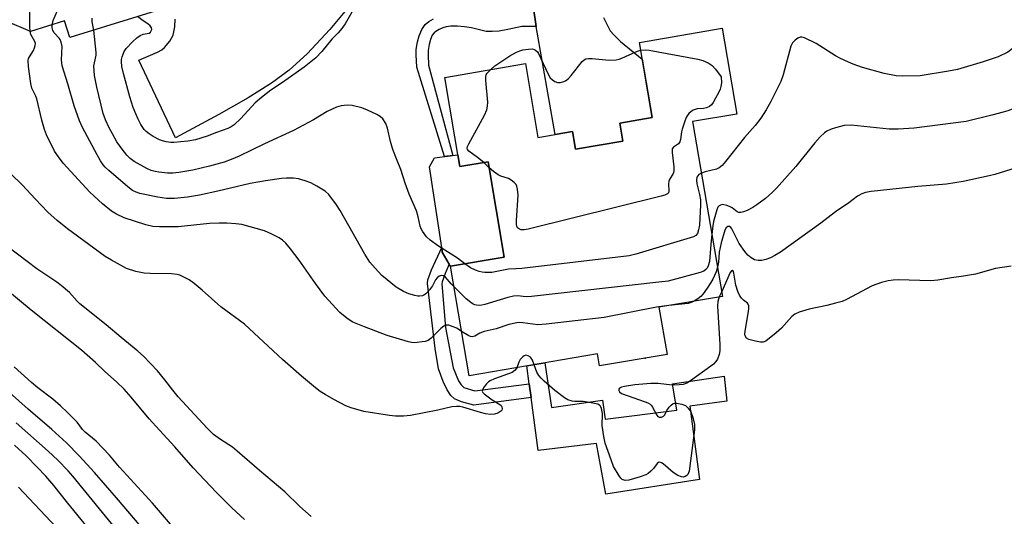
# Model space of a CAD drawing. Units: inches. Extents: x 1243763 to 1249763, y 493456 to 497456.
# Drawn here: x 1244762 to 1245049, y 495609 to 495754 of the extents above; entities that cross this region are included whole.
import ezdxf

# ---------------------------------------------------------------- set-up
doc = ezdxf.new("R2010")
doc.units = ezdxf.units.IN
doc.header["$MEASUREMENT"] = 0
for name, color, linetype in [('BLDG-Footprint', 5, 'Continuous'), ('CULTRL-Pad', 6, 'Continuous'), ('ELEV-Spot Elevation', 7, 'Continuous'), ('TRANS-Driveway', 251, 'Continuous'), ('TRANS-Non Street Sidewalk', 7, 'Continuous'), ('Undefined', 1, 'Continuous')]:
    doc.layers.add(name, color=color, linetype=linetype)

msp = doc.modelspace()

# ---------------------------------------------------------------- linework, layer by layer
at = {"layer": 'BLDG-Footprint', "elevation": 309.66}
msp.add_lwpolyline([(1244754.83, 495838.2), (1244786.64, 495848.08), (1244792.34, 495829.73), (1244794.55, 495830.42), (1244798.87, 495816.5), (1244800.94, 495817.15), (1244802, 495813.76), (1244805.09, 495814.72), (1244809.31, 495801.14), (1244806.57, 495800.28), (1244807.27, 495798.04), (1244805.56, 495797.51), (1244809.31, 495785.44), (1244827.56, 495791.11), (1244835.01, 495767.08), (1244776.26, 495748.84), (1244774.75, 495753.7), (1244764.81, 495750.61), (1244757.46, 495753.73)], dxfattribs=at)
at = {"layer": 'BLDG-Footprint', "elevation": 309.72}
msp.add_lwpolyline([(1244958.23, 495724.3), (1244966.95, 495673.23), (1244948.39, 495670.06), (1244950.75, 495656.28), (1244931.03, 495652.91), (1244930.43, 495656.42), (1244892.96, 495650.02), (1244887.49, 495682.04), (1244903.2, 495684.73), (1244898.45, 495712.53), (1244890.25, 495711.13), (1244885.79, 495737.22), (1244909.36, 495741.25), (1244913.05, 495719.69), (1244923.16, 495721.41), (1244924.05, 495716.21), (1244937.83, 495718.56), (1244936.93, 495723.84), (1244946.43, 495725.47), (1244942.67, 495747.42), (1244966.83, 495751.55), (1244971.11, 495726.5)], close=True, dxfattribs=at)
at = {"layer": 'CULTRL-Pad'}
for points in [[(1244889.66, 495714.58), (1244890.25, 495711.13), (1244898.45, 495712.53), (1244903.2, 495684.73), (1244887.49, 495682.04), (1244887.13, 495682.66), (1244885.1, 495686.18), (1244884.91, 495687.49), (1244881.38, 495711.03), (1244882.81, 495713.72)], [(1244915.02, 495653.79), (1244917.03, 495640.77), (1244931.89, 495642.91), (1244932.72, 495637.37), (1244953.64, 495640.04), (1244952.38, 495647.65), (1244967.44, 495649.91), (1244968.26, 495642.59), (1244957.43, 495641.16), (1244960.27, 495619.71), (1244932.86, 495615.48), (1244930.14, 495630.21), (1244913.06, 495628.26), (1244911.03, 495643.67), (1244910.5, 495647.68), (1244909.82, 495652.9)]]:
    msp.add_lwpolyline(points, close=True, dxfattribs=at)
at = {"layer": 'ELEV-Spot Elevation'}
msp.add_point((1244944.35, 495655.18, 305.19), dxfattribs=at)
at = {"layer": 'TRANS-Driveway'}
for points in [[(1244859.53, 495760.08), (1244852.21, 495751.23), (1244845.59, 495744.06), (1244840.34, 495739.27), (1244835.16, 495735.51), (1244828.41, 495731.27), (1244819.83, 495726.37), (1244807.18, 495719.55), (1244796.4, 495742.19), (1244801.93, 495744.54), (1244803.16, 495745.28), (1244803.95, 495745.96), (1244805.46, 495747.82), (1244806.45, 495749.53), (1244806.99, 495752.02), (1244807.01, 495754.18)], [(1244932.22, 495754.69), (1244934.17, 495750.82), (1244935.26, 495749.5), (1244937.11, 495747.73), (1244943.51, 495742.51), (1244946.43, 495725.47), (1244936.93, 495723.84), (1244937.83, 495718.56), (1244924.05, 495716.21), (1244923.16, 495721.41), (1244918.1, 495720.55), (1244912.5, 495752.03), (1244911.77, 495757.41)]]:
    msp.add_lwpolyline(points, dxfattribs=at)
at = {"layer": 'TRANS-Non Street Sidewalk'}
msp.add_lwpolyline([(1244911.77, 495757.41), (1244912.5, 495752.03), (1244908.36, 495752.03), (1244904.25, 495751.17), (1244901.68, 495750.75), (1244899.65, 495750.58), (1244897.9, 495750.65), (1244893.66, 495751.66), (1244891.58, 495752), (1244889.54, 495752.18), (1244887.56, 495752.19), (1244886.19, 495752.02), (1244885.24, 495751.71), (1244884.15, 495751.22), (1244883.16, 495750.63), (1244882.67, 495750.22), (1244882.17, 495749.53), (1244881.66, 495748.25), (1244881.29, 495746.83), (1244880.99, 495745.03), (1244880.94, 495743.82), (1244881.1, 495740.79), (1244888.21, 495714.39), (1244885.71, 495714.08), (1244877.62, 495740.23), (1244877.43, 495743.79), (1244877.49, 495745.39), (1244877.86, 495747.56), (1244878.32, 495749.35), (1244879.07, 495751.23), (1244880.08, 495752.65), (1244881.14, 495753.51), (1244882.52, 495754.33)], dxfattribs=at)
msp.add_lwpolyline([(1244891.41, 495646.66), (1244894.62, 495645.61), (1244910.5, 495647.68), (1244911.03, 495643.67), (1244894.28, 495641.5), (1244890.75, 495642.4), (1244888.62, 495643.31), (1244887.6, 495644.26), (1244886.5, 495645.98), (1244885.37, 495648.4), (1244883.98, 495652.05), (1244882.97, 495657.96), (1244880.76, 495677.03), (1244880.91, 495678.11), (1244881.91, 495681), (1244884.91, 495687.49), (1244885.1, 495686.18), (1244887.13, 495682.66), (1244885.89, 495679.96), (1244885.04, 495677.52), (1244884.96, 495676.89), (1244886.05, 495664.19), (1244888.28, 495652.34), (1244889.84, 495648.54), (1244890.58, 495647.4)], close=True, dxfattribs=at)
at = {"layer": 'Undefined'}
for p, q in [((1244898.75, 495710.8, 312), (1244897.18, 495712.31, 312)), ((1244966.71, 495674.66, 304), (1244965.97, 495673.07, 304))]:
    msp.add_line(p, q, dxfattribs=at)
for points, elevation in [([(1244764.68, 495750.67), (1244764.59, 495752.05), (1244764.59, 495755.31), (1244764.73, 495759.4), (1244764.9, 495761.08), (1244765.48, 495764.16), (1244765.55, 495765.47), (1244762.99, 495808.31), (1244762.96, 495810.08), (1244763.14, 495810.92), (1244763.66, 495811.96), (1244770, 495822.08), (1244770.43, 495823.14), (1244770.59, 495824.23), (1244770.45, 495825.36), (1244769.89, 495827.59), (1244769.39, 495828.9), (1244768.64, 495830.49), (1244767.9, 495831.75), (1244765.89, 495834.19), (1244764.95, 495835.59), (1244762.99, 495839.07), (1244762.45, 495840.56)], 306), ([(1244771.08, 495752.56), (1244771.38, 495753.81), (1244773.22, 495758.1)], 308), ([(1244783.34, 495751.04), (1244782.83, 495753.4), (1244782.77, 495754.53)], 310), ([(1244858.62, 495756.23), (1244856.69, 495752.89), (1244855.7, 495751.53), (1244854.64, 495750.25), (1244852.85, 495748.34), (1244849.9, 495744.8), (1244848.1, 495742.91), (1244844.74, 495740.23), (1244838.39, 495735.75), (1244835.01, 495733.48), (1244832.23, 495731.29), (1244830.47, 495729.73), (1244826.23, 495725.15), (1244824.3, 495723.38), (1244823.39, 495722.75), (1244822.43, 495722.24), (1244819.17, 495721.1), (1244816.38, 495719.99), (1244813.03, 495718.98), (1244810.74, 495718.54), (1244806.64, 495718.17), (1244805.79, 495718.2), (1244804.4, 495718.4), (1244803.31, 495718.67), (1244802.5, 495719), (1244800.66, 495719.92), (1244799.41, 495720.67), (1244798.57, 495721.37), (1244798.02, 495721.97), (1244797.05, 495723.44), (1244796.2, 495725), (1244795.54, 495726.56), (1244794.83, 495728.42), (1244793.8, 495731.54), (1244791.94, 495738.33), (1244791.52, 495740.37), (1244791.37, 495741.84), (1244791.39, 495742.42), (1244791.54, 495743.21), (1244792.12, 495744.73), (1244792.76, 495745.66), (1244794.54, 495747.57), (1244795.82, 495748.78), (1244796.78, 495749.45), (1244797.73, 495749.82), (1244799.5, 495750.16), (1244799.85, 495750.41), (1244800.08, 495750.8), (1244800.19, 495751.24), (1244800.15, 495751.69), (1244799.74, 495752.31), (1244799.09, 495752.85), (1244797.74, 495753.7), (1244796.02, 495754.97)], 312), ([(1244888.53, 495675.99), (1244887.65, 495676.89), (1244886, 495678.87), (1244885.45, 495679.24), (1244884.81, 495679.36), (1244884.17, 495679.15), (1244883.57, 495678.65), (1244883.06, 495678.02), (1244882.21, 495676.33), (1244881.34, 495675.12), (1244880.27, 495673.95), (1244879.74, 495673.58), (1244879.31, 495673.41), (1244878.48, 495673.29), (1244877.91, 495673.32), (1244877.04, 495673.49), (1244875.32, 495673.98), (1244873.75, 495674.66), (1244871.57, 495675.94), (1244867.43, 495679.3), (1244865.44, 495681.45), (1244863.97, 495683.24), (1244862.44, 495685.6), (1244855.28, 495698.32), (1244854.14, 495699.99), (1244851.9, 495702.99), (1244850.88, 495703.96), (1244848.42, 495705.47), (1244846.65, 495706.44), (1244845.03, 495707.02), (1244843.08, 495707.54), (1244841.66, 495707.79), (1244839.56, 495707.8), (1244838.09, 495707.67), (1244833.46, 495706.99), (1244828.92, 495706.19), (1244819.55, 495704), (1244814.13, 495702.84), (1244810.62, 495702.26), (1244806.82, 495701.81), (1244804.51, 495701.84), (1244801.96, 495702.24), (1244796.75, 495703.3), (1244795.66, 495703.66), (1244794.55, 495704.21), (1244793.19, 495705.26), (1244787.69, 495709.98), (1244786.63, 495710.97), (1244786.05, 495711.64), (1244785.23, 495712.84), (1244784.22, 495714.58), (1244779.94, 495722.6), (1244779.13, 495724.5), (1244777.5, 495728.94), (1244775.67, 495735.33), (1244774.01, 495740.57), (1244773.8, 495742.35), (1244774.02, 495746.22), (1244773.79, 495747.53), (1244773.49, 495748.25), (1244773.2, 495748.7), (1244771.72, 495750.27), (1244771.28, 495750.89), (1244771.09, 495751.64), (1244771.08, 495752.56)], 308), ([(1244891.67, 495682.76), (1244889.51, 495684.37), (1244884.03, 495687.92), (1244881.58, 495689.63), (1244880.52, 495690.63), (1244879.35, 495692.24), (1244878.93, 495692.97), (1244878.63, 495693.74), (1244878.03, 495696.43), (1244877.51, 495698.26), (1244875.38, 495703.07), (1244874.23, 495706.34), (1244872.98, 495710.33), (1244871.68, 495713.38), (1244870.66, 495716.17), (1244869.96, 495718.47), (1244869.1, 495722.4), (1244868.63, 495723.71), (1244867.76, 495725.1), (1244866.94, 495725.83), (1244865.92, 495726.4), (1244863.24, 495727.68), (1244861.6, 495728.33), (1244858.75, 495728.95), (1244857.32, 495729.11), (1244855.57, 495728.89), (1244854.14, 495728.52), (1244851.49, 495727.22), (1244847.51, 495724.82), (1244841.58, 495721.69), (1244833.16, 495717.78), (1244825.74, 495714.19), (1244823.43, 495713.19), (1244821.33, 495712.4), (1244817.13, 495711.23), (1244812.19, 495710.13), (1244808.08, 495709.41), (1244806.4, 495709.21), (1244804.78, 495709.23), (1244802.27, 495709.49), (1244801.21, 495709.7), (1244800.08, 495710.03), (1244798.73, 495710.61), (1244795.11, 495712.59), (1244793.94, 495713.48), (1244792.95, 495714.48), (1244791.55, 495716.22), (1244790.05, 495718.41), (1244788.71, 495720.68), (1244787.78, 495722.46), (1244786.73, 495724.77), (1244786.06, 495726.7), (1244784.17, 495734.33), (1244783.5, 495737.73), (1244783.34, 495740.61), (1244783.45, 495741.46), (1244783.96, 495743.67), (1244784.02, 495744.47), (1244783.34, 495751.04)], 310), ([(1245058.39, 495753.72), (1245057, 495751.63), (1245054.17, 495748.08), (1245051.58, 495745.52), (1245050.34, 495744.59), (1245047.44, 495743.25), (1245043.09, 495741.72), (1245035.59, 495739.56), (1245033.02, 495738.99), (1245024.65, 495737.71), (1245019.53, 495737.57), (1245017.64, 495737.68), (1245014.14, 495738.33), (1245007.81, 495740.12), (1245005.08, 495741.07), (1245003.75, 495741.62), (1245001.44, 495742.72), (1245000, 495743.55)], 310), ([(1244890.75, 495662.98), (1244889.32, 495663.91), (1244888.3, 495664.38), (1244887.01, 495664.78), (1244886.27, 495664.81), (1244885.58, 495664.51), (1244884.71, 495663.87), (1244883.67, 495662.92), (1244881.82, 495661.05), (1244880.93, 495660.38), (1244880.12, 495660.1), (1244879.26, 495659.93), (1244877.79, 495659.74), (1244876.62, 495659.71), (1244875.2, 495659.98), (1244869.03, 495661.77), (1244862.32, 495664.3), (1244858.93, 495665.74), (1244858.18, 495666.17), (1244857.23, 495666.84), (1244855.2, 495668.53), (1244850.79, 495673.31), (1244848.02, 495676.99), (1244843.25, 495683.82), (1244840.73, 495687.17), (1244839.41, 495688.76), (1244838.38, 495689.68), (1244837.44, 495690.32), (1244835.08, 495691.54), (1244833.19, 495692.37), (1244826.53, 495694.23), (1244824.8, 495694.46), (1244822.18, 495694.66), (1244819.91, 495694.66), (1244817.07, 495694.5), (1244807.95, 495693.56), (1244802.5, 495693.54), (1244800.56, 495693.63), (1244798.49, 495694.09), (1244792.16, 495696.21), (1244789.92, 495697.21), (1244788.48, 495698.11), (1244785.82, 495700.27), (1244782.13, 495703.66), (1244774.38, 495712.12), (1244772.97, 495713.98), (1244771.83, 495715.68), (1244769.49, 495720.4), (1244768.85, 495722.01), (1244768.06, 495724.73), (1244766.64, 495730.9), (1244766.32, 495731.76), (1244765.22, 495734.06), (1244764.88, 495735.43), (1244764.18, 495740.42), (1244764.1, 495742.15), (1244764.22, 495742.68), (1244764.45, 495743.17), (1244765.63, 495745.09), (1244766, 495745.83), (1244766.2, 495746.57), (1244766.22, 495747.07), (1244766.05, 495747.69), (1244764.9, 495749.78), (1244764.68, 495750.67)], 306), ([(1245000, 495743.55), (1244994.27, 495747.14), (1244990.91, 495748.72), (1244990.15, 495748.95), (1244989.65, 495748.97), (1244988.98, 495748.71), (1244988.14, 495748.07), (1244987.4, 495747.29), (1244986.88, 495746.28), (1244984.64, 495737.91), (1244984.01, 495736.02), (1244981.11, 495730.16), (1244979.71, 495727.7), (1244978.16, 495725.29), (1244976.49, 495723.11), (1244973.34, 495719.6), (1244967.85, 495712.6), (1244966.89, 495711.51), (1244965.98, 495710.79), (1244965.22, 495710.41), (1244961.84, 495709.65), (1244960.8, 495709.26)], 310), ([(1244943.07, 495745.12), (1244944.41, 495745.23), (1244945.57, 495745.13), (1244959.79, 495742.49), (1244961.22, 495742.15), (1244962.75, 495741.49), (1244963.91, 495740.72), (1244964.9, 495739.59), (1244966.52, 495737.37), (1244966.64, 495735.62), (1244966.5, 495734.58), (1244966.26, 495733.76), (1244965.79, 495732.69), (1244964.95, 495731.12), (1244964.2, 495729.86), (1244963.69, 495729.19), (1244963.11, 495728.7), (1244962.23, 495728.28), (1244961.44, 495728.15), (1244959.51, 495728), (1244958.35, 495727.62), (1244957.72, 495727.18), (1244957.14, 495726.62), (1244956.64, 495725.98), (1244956.37, 495725.47), (1244955.83, 495724.1), (1244955.2, 495722.13), (1244955.02, 495721.29), (1244954.71, 495719.1), (1244954.47, 495718.35), (1244954.09, 495717.81), (1244952.68, 495716.84), (1244952.28, 495716.3), (1244952.2, 495715.25), (1244952.69, 495711.11), (1244952.72, 495709.94), (1244952.63, 495709.42), (1244952.44, 495708.94), (1244951.59, 495707.59), (1244951.27, 495706.89), (1244951.2, 495706.12), (1244951.32, 495704.01), (1244951.14, 495703.47), (1244950.86, 495703.17), (1244950.15, 495702.82), (1244949.02, 495702.51), (1244910.13, 495692.91), (1244908.97, 495692.68), (1244908.14, 495692.68), (1244907.67, 495692.84), (1244907.1, 495693.3), (1244906.87, 495693.74), (1244906.78, 495694.26), (1244906.79, 495695.41), (1244907.27, 495702.81), (1244907.1, 495704.56), (1244906.89, 495705.39), (1244906.66, 495705.9), (1244906.13, 495706.53), (1244905.24, 495707.22), (1244904.47, 495707.63), (1244902.23, 495708.4), (1244901.44, 495708.76), (1244900.06, 495709.7), (1244898.75, 495710.8)], 312), ([(1244899.29, 495739.53), (1244900.47, 495740.55), (1244901.89, 495741.58), (1244904.82, 495743.48), (1244906.75, 495744.57), (1244907.74, 495745.01), (1244908.58, 495745.23), (1244910.3, 495745.49), (1244911.42, 495745.51), (1244911.91, 495745.37), (1244912.34, 495745.14), (1244912.9, 495744.65), (1244913.23, 495744.19), (1244915.93, 495738.31), (1244916.65, 495737.06), (1244917.26, 495736.48), (1244917.98, 495736.04), (1244918.76, 495735.76), (1244919.53, 495735.73), (1244920.3, 495735.91), (1244921.04, 495736.21), (1244921.94, 495736.85), (1244922.73, 495737.72), (1244926, 495741.8), (1244926.58, 495742.35), (1244927.01, 495742.62), (1244927.76, 495742.77), (1244928.86, 495742.76), (1244933.86, 495742.21), (1244935.87, 495742.37), (1244936.72, 495742.53), (1244937.52, 495742.78), (1244941.6, 495744.68), (1244942.41, 495744.98), (1244943.07, 495745.12)], 312), ([(1244897.18, 495712.31), (1244895.34, 495713.85), (1244892.84, 495715.65), (1244892.47, 495716.12), (1244892.4, 495716.5), (1244892.49, 495716.97), (1244892.84, 495717.77), (1244897.41, 495726.13), (1244898.13, 495727.74), (1244898.34, 495728.84), (1244898.38, 495730), (1244897.81, 495736.27), (1244897.81, 495737.42), (1244897.93, 495737.94), (1244898.19, 495738.4), (1244899.29, 495739.53)], 312), ([(1245063.39, 495733.75), (1245062.57, 495732.63), (1245061.99, 495732.02), (1245061.17, 495731.42), (1245060.34, 495731.01), (1245055.54, 495729.45), (1245050.3, 495727.48), (1245048.94, 495727.03), (1245045.66, 495726.13), (1245038.17, 495724.28), (1245022.91, 495722.36), (1245018.24, 495722.06), (1245016.78, 495722.04), (1245015.6, 495722.12), (1245004.56, 495723.27), (1245002.46, 495723.12), (1245000, 495722.5)], 308), ([(1245000, 495722.5), (1244998.73, 495722.11), (1244997.43, 495721.49), (1244996.74, 495720.97), (1244995.47, 495719.8), (1244993.91, 495718.1), (1244988.41, 495711.2), (1244982.74, 495704.84), (1244981.53, 495703.63), (1244979.52, 495701.84), (1244977.01, 495699.95), (1244975.77, 495699.19), (1244974.17, 495698.37), (1244973.09, 495697.9), (1244972.28, 495697.71), (1244971.75, 495697.75), (1244971.25, 495697.92), (1244969.75, 495699.11), (1244968.99, 495699.51), (1244968.19, 495699.82), (1244967.38, 495700.01), (1244966.85, 495700.03), (1244966.38, 495699.9), (1244965.96, 495699.64), (1244965.63, 495699.27), (1244965.27, 495698.52), (1244964.3, 495695.12), (1244964.09, 495693.89), (1244963.87, 495691.29)], 308), ([(1245077.42, 495723.56), (1245076, 495721.24), (1245075.25, 495720.39), (1245074.76, 495720.09), (1245073.95, 495719.77), (1245071.67, 495719.22), (1245070.92, 495718.91), (1245070.13, 495718.31), (1245068.46, 495716.6), (1245067.58, 495715.88), (1245066.4, 495715.21), (1245064.61, 495714.51), (1245046.52, 495708.88), (1245044.83, 495708.45), (1245037.25, 495706.8), (1245032.38, 495705.98), (1245023.98, 495705.32), (1245010.43, 495703.85), (1245008.68, 495703.58), (1245007.63, 495703.2), (1245006.43, 495702.53), (1245003.87, 495700.58), (1245000, 495697.95)], 306), ([(1244906.89, 495652.4), (1244906.41, 495651.64), (1244905.48, 495651.04), (1244900.3, 495649.14), (1244899.06, 495648.57), (1244898.62, 495648.25), (1244898.03, 495647.66), (1244897.34, 495646.8), (1244896.93, 495646.14), (1244896.78, 495645.52), (1244896.96, 495645.12), (1244897.29, 495644.75), (1244899.62, 495642.98), (1244901.88, 495641.67), (1244902.27, 495641.33), (1244902.5, 495640.95), (1244902.6, 495640.34), (1244902.48, 495640), (1244902.22, 495639.68), (1244901.33, 495639.14), (1244900.3, 495638.79), (1244899.16, 495638.72), (1244897.69, 495638.92), (1244896.24, 495639.29), (1244891.07, 495640.88), (1244890.2, 495641.05), (1244889.2, 495641.1), (1244887.83, 495640.92), (1244883.8, 495640.01), (1244875.76, 495638.39), (1244873.75, 495638.24), (1244871.44, 495638.24), (1244869.7, 495638.44), (1244862.15, 495639.64), (1244858.47, 495640.65), (1244856.87, 495641.29), (1244853.36, 495643.15), (1244850.88, 495644.58), (1244849.42, 495645.48), (1244848.02, 495646.53), (1244843.94, 495649.93), (1244838.4, 495654.78), (1244827.26, 495665.11), (1244820.35, 495670.15), (1244814.96, 495675.09), (1244812.62, 495676.97), (1244811.17, 495678.02), (1244809.18, 495679.09), (1244808.4, 495679.42), (1244807.62, 495679.63), (1244805.97, 495679.82), (1244799.76, 495679.92), (1244798.04, 495680.04), (1244795.61, 495680.5), (1244792.86, 495681.41), (1244788.42, 495683.78), (1244786.65, 495684.85), (1244775.6, 495693), (1244772.61, 495695.37), (1244769.9, 495697.83), (1244766.11, 495701.73), (1244762.44, 495705.72), (1244758.98, 495709.16)], 304), ([(1244960.8, 495709.26), (1244960.08, 495708.81), (1244959.71, 495708.45), (1244959.47, 495708.02), (1244959.36, 495707.23), (1244959.45, 495706.1), (1244960.27, 495703.02), (1244960.5, 495701.42), (1244960.51, 495700), (1244960.22, 495694.04), (1244959.97, 495692.66), (1244959.64, 495691.64), (1244959.18, 495691.05), (1244958.46, 495690.67), (1244941.67, 495685.58), (1244939.65, 495685.07), (1244908.34, 495681.4), (1244906.56, 495681.25), (1244904.39, 495681.19), (1244899.53, 495680.22), (1244897.56, 495680.17), (1244896.74, 495680.27), (1244895.91, 495680.48), (1244894.82, 495680.9), (1244893.36, 495681.6), (1244891.67, 495682.76)], 310), ([(1245000, 495697.95), (1244995.64, 495694.58), (1244983.88, 495686.15), (1244982.26, 495685.18), (1244980.98, 495684.54), (1244979.59, 495683.99), (1244978.47, 495683.74), (1244977.34, 495683.7), (1244976.29, 495683.94), (1244975.35, 495684.45), (1244974.36, 495685.28), (1244973.47, 495686.3), (1244971.8, 495688.67), (1244969.65, 495692.95), (1244969.35, 495693.35), (1244969.03, 495693.6), (1244968.7, 495693.68), (1244968.52, 495693.64), (1244968.01, 495693.25), (1244967.63, 495692.58), (1244966.54, 495688.89), (1244965.93, 495686.15), (1244965.75, 495683.22), (1244965.5, 495681.73)], 306), ([(1244846.8, 495608.96), (1244843.52, 495611.87), (1244839.09, 495616.11), (1244831.68, 495622.34), (1244825.18, 495628.05), (1244823.79, 495629.15), (1244820.31, 495631.41), (1244818.23, 495632.92), (1244816.38, 495634.78), (1244807.97, 495643.93), (1244806.37, 495645.83), (1244804.03, 495648.86), (1244801.88, 495651.47), (1244797.77, 495655.76), (1244796.19, 495657.19), (1244791.25, 495661.26), (1244786.94, 495664.96), (1244779.21, 495671.01), (1244778.4, 495671.8), (1244776.18, 495674.4), (1244773.75, 495676.46), (1244772.44, 495677.43), (1244766.63, 495681.25), (1244752.41, 495691.99)], 302), ([(1244963.87, 495691.29), (1244963.52, 495688.53), (1244963.15, 495683.38), (1244962.8, 495682.14), (1244962.45, 495681.49), (1244962.11, 495681.1), (1244961.51, 495680.64), (1244960.45, 495680.2), (1244951.05, 495677.71), (1244948.39, 495677.34), (1244911.12, 495673.22), (1244909.63, 495673.15), (1244907.02, 495673.36), (1244905.92, 495673.34), (1244904.22, 495672.95), (1244897.49, 495670.9), (1244896.64, 495670.69), (1244895.84, 495670.59), (1244895.1, 495670.62), (1244894.62, 495670.72), (1244894.11, 495670.95), (1244893.4, 495671.43), (1244892.06, 495672.55), (1244888.53, 495675.99)], 308), ([(1245051.27, 495682.07), (1245046.75, 495681.33), (1245040.84, 495679.76), (1245037.4, 495679.13), (1245033.83, 495678.66), (1245029.83, 495677.94), (1245027.79, 495677.81), (1245018.3, 495678.05), (1245016.83, 495677.99), (1245015.38, 495677.81), (1245013.42, 495677.27), (1245010.67, 495676.3), (1245003.21, 495672.31), (1245001.89, 495671.77), (1245000, 495671.22)], 304), ([(1244965.5, 495681.73), (1244965.07, 495680.45), (1244964.15, 495678.24), (1244963.59, 495677.25), (1244962.48, 495675.61), (1244961.3, 495674.02), (1244960.61, 495673.24), (1244959.75, 495672.52), (1244958.64, 495671.81)], 306), ([(1245000, 495671.22), (1244997.45, 495670.55), (1244992.24, 495669.49), (1244989.39, 495668.61), (1244988.04, 495668.05), (1244987.16, 495667.36), (1244984.14, 495663.92), (1244982.61, 495662.55), (1244979.61, 495660.19), (1244978.86, 495659.87), (1244978.04, 495659.84), (1244976.61, 495660.11), (1244974.63, 495660.67), (1244973.97, 495661.07), (1244973.61, 495661.7), (1244973.51, 495662.2), (1244973.55, 495663.04), (1244974.59, 495668.84), (1244974.68, 495669.69), (1244974.65, 495670.48), (1244974.48, 495670.92), (1244974.21, 495671.26), (1244973.06, 495672.17), (1244972.52, 495672.71), (1244971.94, 495673.61), (1244971.45, 495674.62), (1244970.81, 495676.51), (1244970.3, 495680.05), (1244970.17, 495680.48), (1244969.98, 495680.78), (1244969.85, 495680.84), (1244969.56, 495680.72), (1244969.17, 495680.18), (1244966.71, 495674.66)], 304), ([(1244827.28, 495608.04), (1244823.61, 495611.47), (1244819.16, 495615.93), (1244812.27, 495623.19), (1244806.93, 495629.33), (1244802.5, 495634.18), (1244799.41, 495637.43), (1244794.19, 495643.76), (1244792.11, 495646.12), (1244789.9, 495648.28), (1244786.54, 495651.3), (1244783.8, 495653.91), (1244779.71, 495657.49), (1244765.02, 495669.2), (1244757.54, 495675.36)], 300), ([(1244951.31, 495670.56), (1244947.71, 495670.06), (1244932.35, 495667.1), (1244915.41, 495665.13), (1244913.04, 495664.95), (1244908.59, 495665.55), (1244907.71, 495665.6), (1244906.84, 495665.55), (1244904.53, 495664.98), (1244900.82, 495663.78), (1244897.31, 495663), (1244896.07, 495662.49), (1244894.55, 495661.62), (1244893.8, 495661.4), (1244893.33, 495661.47), (1244892.86, 495661.67), (1244890.75, 495662.98)], 306), ([(1244965.97, 495673.07), (1244965.59, 495671.75), (1244965.52, 495670.4), (1244966.16, 495659.21), (1244966.17, 495657.34), (1244965.97, 495656.24), (1244965.48, 495654.93), (1244965.03, 495654.25), (1244964.28, 495653.47), (1244963.5, 495652.83), (1244957.65, 495648.6), (1244956.49, 495647.92), (1244955.48, 495647.54), (1244954.32, 495647.36), (1244952.26, 495647.28), (1244948.17, 495647.83), (1244945.99, 495647.79), (1244941.33, 495647.35), (1244938.31, 495646.91), (1244937.47, 495646.72), (1244937.01, 495646.53), (1244936.84, 495646.4), (1244936.68, 495646.11), (1244936.7, 495645.72), (1244936.89, 495645.35), (1244937.49, 495644.91), (1244944.34, 495642.43), (1244945.13, 495642.11), (1244945.85, 495641.7), (1244946.23, 495641.33), (1244946.53, 495640.9), (1244947.76, 495638.52), (1244948.04, 495638.19), (1244948.42, 495637.98), (1244949.12, 495637.97), (1244949.76, 495638.26), (1244950.07, 495638.65), (1244950.73, 495639.88), (1244951.37, 495640.83), (1244951.91, 495641.47), (1244952.53, 495641.91), (1244953.04, 495642.02), (1244953.59, 495642.01), (1244955.04, 495641.75), (1244956.11, 495641.32), (1244956.58, 495641), (1244956.96, 495640.62), (1244957.66, 495639.46), (1244958.26, 495637.85), (1244958.74, 495635.84), (1244958.81, 495634.26), (1244957.24, 495622.19), (1244956.87, 495621.19), (1244956.58, 495620.86), (1244956.09, 495620.58), (1244955.46, 495620.47), (1244954.93, 495620.52), (1244953.93, 495620.91), (1244952.54, 495621.83), (1244949.58, 495624.35), (1244949.13, 495624.63), (1244948.69, 495624.77), (1244948.26, 495624.69), (1244947.91, 495624.42), (1244946.78, 495622.95), (1244946.06, 495622.16), (1244945.24, 495621.48), (1244944.52, 495621.08), (1244942.89, 495620.5), (1244939.55, 495619.52), (1244938.5, 495619.45), (1244937.66, 495619.76), (1244937.26, 495620.12), (1244936.75, 495620.79), (1244935.13, 495623.55), (1244934.39, 495625.44), (1244932.67, 495630.37), (1244932.24, 495632.33), (1244931.82, 495635.48), (1244931.81, 495636.32), (1244931.94, 495638.19), (1244931.9, 495639.03), (1244931.63, 495640.44), (1244931.32, 495641.16), (1244930.97, 495641.5), (1244930.51, 495641.72), (1244928.58, 495642.15), (1244926.28, 495642.49), (1244923.81, 495642.5), (1244923.02, 495642.6), (1244921.73, 495643.03), (1244920.75, 495643.55), (1244917.96, 495645.78), (1244914.83, 495648.48), (1244914, 495649.31), (1244913.32, 495650.16), (1244912.75, 495651.09), (1244911.95, 495653.26)], 304), ([(1244958.64, 495671.81), (1244957.77, 495671.41), (1244956.91, 495671.2), (1244951.31, 495670.56)], 306), ([(1244800.44, 495602), (1244789.93, 495614.41), (1244783.45, 495621.8), (1244778.97, 495626.68), (1244775.3, 495630.41), (1244771.04, 495634.34), (1244764.07, 495640.24), (1244749.44, 495653.34)], 296), ([(1244911.95, 495653.26), (1244911.41, 495654.61), (1244910.82, 495655.5), (1244910.19, 495655.91), (1244909.5, 495656.02), (1244909.05, 495655.86), (1244908.63, 495655.57), (1244907.89, 495654.79), (1244907.5, 495654.06), (1244906.89, 495652.4)], 304), ([(1244807.42, 495604.66), (1244800.39, 495612.83), (1244790.8, 495623.3), (1244787.85, 495626.84), (1244783.93, 495630.93), (1244780.8, 495633.52), (1244780.01, 495634.39), (1244778.38, 495636.47), (1244775.64, 495639.33), (1244773.57, 495641.26), (1244771.36, 495643.16), (1244766.98, 495646.48), (1244765.08, 495648.05), (1244760.06, 495652.62)], 298), ([(1244790.61, 495604.26), (1244777.16, 495620.76), (1244775.78, 495622.27), (1244772.78, 495625.34), (1244769.99, 495628.02), (1244760.65, 495636.26)], 294), ([(1244786.95, 495599.02), (1244775.74, 495612.8), (1244771.63, 495617.97), (1244769.28, 495620.7), (1244766.76, 495623.37), (1244763.51, 495626.62), (1244760.08, 495629.8)], 292), ([(1244772.26, 495605.82), (1244761.32, 495617.48)], 290)]:
    msp.add_lwpolyline(points, dxfattribs=dict(at, elevation=elevation))

doc.saveas('drawing.dxf')
